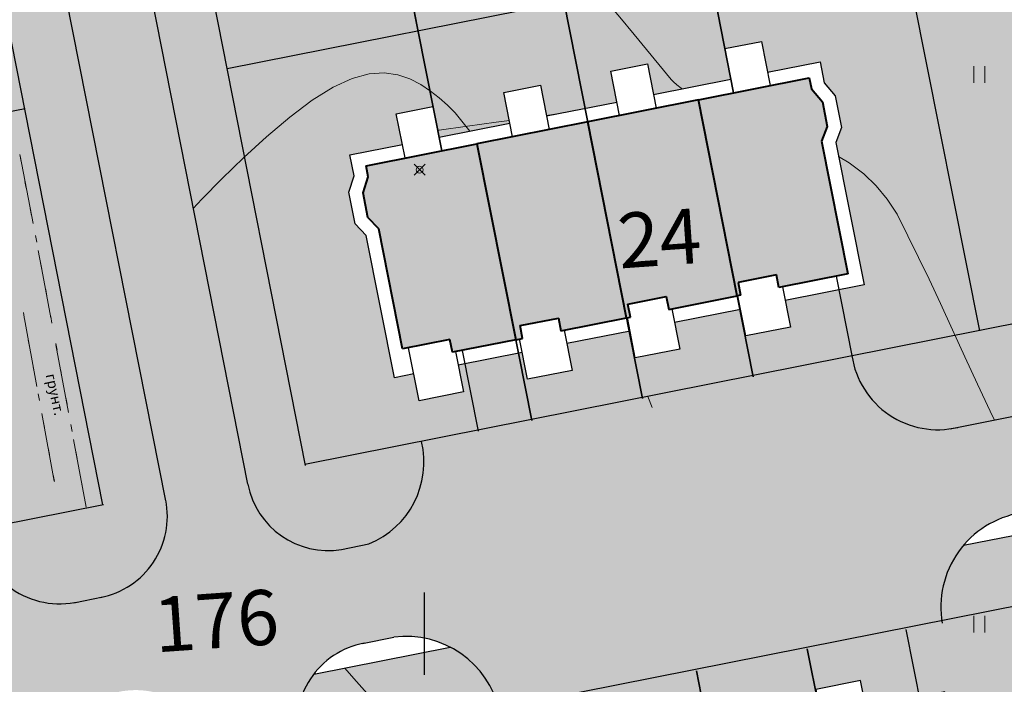
# Model space of a CAD drawing. Units: feet. Extents: x 32374 to 2070899, y 9875 to 444238.
# Drawn here: x 88721 to 88793, y 23020 to 23068 of the extents above; entities that cross this region are included whole.
import ezdxf

# ---------------------------------------------------------------- set-up
doc = ezdxf.new("R2010")
doc.units = ezdxf.units.FT
doc.header["$PDMODE"] = 3
doc.header["$PDSIZE"] = 0.4
doc.linetypes.add('CONTI', pattern=[0])
for name, color, linetype in [('Горизонтали', 18, 'Continuous'), ('ОБЩИЙ', 7, 'Continuous'), ('съемка', 7, 'Continuous')]:
    doc.layers.add(name, color=color, linetype=linetype)
for name, color, linetype, lineweight in [('дорога', 35, 'Continuous', 30), ('номер участка', 18, 'Continuous', 15), ('огражденте основ', 1, 'Continuous', 30), ('озеленение', 75, 'Continuous', 15), ('основные', 18, 'Continuous', 40), ('топография', 18, 'CONTI', 15), ('Точки', 170, 'Continuous', 25), ('тротуар', 35, 'Continuous', 30)]:
    doc.layers.add(name, color=color, linetype=linetype, lineweight=lineweight)
doc.styles.add('S1', font='italicc.shx', dxfattribs={"width": 0.8})
doc.styles.add('SIMPLEX_K', font='ARIALI.TTF')
doc.linetypes.add('LUTT008c', pattern='A,5,[130,ltypeshp.shx,S=0.45,R=0,X=0,Y=-0.45],0', length=5)

# ---------------------------------------------------------------- blocks, each defined once
blk = doc.blocks.new('A$C0A8D2189')
for p, q in [((-12.165, -11.549), (-13.907, -2.755)), ((-13.907, -2.755), (-12.165, -11.549)), ((-24.523, -4.859), (-18.79, -33.796)), ((-18.79, -33.796), (-24.523, -4.859)), ((-33.398, -15.756), (-35.14, -6.962)), ((-35.14, -6.962), (-33.398, -15.756)), ((-14.723, -12.056), (-12.165, -11.549)), ((-12.165, -11.549), (-14.723, -12.056)), ((-12.626, -22.636), (-14.723, -12.056)), ((-14.723, -12.056), (-12.626, -22.636)), ((-11.898, -26.314), (-14.723, -12.056)), ((-22.781, -13.652), (-19.956, -27.911)), ((-30.84, -15.249), (-33.398, -15.756)), ((-33.398, -15.756), (-30.84, -15.249)), ((-28.743, -25.829), (-30.84, -15.249)), ((-30.84, -15.249), (-28.743, -25.829)), ((-30.84, -15.249), (-28.015, -29.507)), ((-10.731, -32.2), (-12.626, -22.636)), ((-12.626, -22.636), (-10.731, -32.2)), ((-26.849, -35.393), (-28.743, -25.829)), ((-28.743, -25.829), (-26.849, -35.393))]:
    blk.add_line(p, q)
at = {"layer": 'ОБЩИЙ', "color": 7, "linetype": 'Continuous'}
for p, q in [((-12.165, -11.549), (-13.907, -2.755)), ((-13.907, -2.755), (-12.165, -11.549)), ((-24.523, -4.859), (-18.79, -33.796)), ((-18.79, -33.796), (-24.523, -4.859)), ((-33.398, -15.756), (-35.14, -6.962)), ((-35.14, -6.962), (-33.398, -15.756)), ((-14.723, -12.056), (-6.664, -10.459)), ((-6.664, -10.459), (-6.505, -11.26)), ((-14.723, -12.056), (-22.781, -13.652)), ((-14.723, -12.056), (-12.165, -11.549)), ((-12.165, -11.549), (-14.723, -12.056)), ((-14.723, -12.056), (-11.898, -26.314)), ((-12.626, -22.636), (-14.723, -12.056)), ((-14.723, -12.056), (-12.626, -22.636)), ((-11.898, -26.314), (-14.723, -12.056)), ((-11.898, -26.314), (-14.723, -12.056)), ((-22.781, -13.652), (-30.84, -15.249)), ((-22.781, -13.652), (-19.956, -27.911)), ((-19.956, -27.911), (-22.781, -13.652)), ((-5.351, -13.988), (-5.766, -15.069)), ((-38.898, -16.845), (-30.84, -15.249)), ((-30.84, -15.249), (-33.398, -15.756)), ((-33.398, -15.756), (-30.84, -15.249)), ((-30.84, -15.249), (-28.015, -29.507)), ((-28.743, -25.829), (-30.84, -15.249)), ((-30.84, -15.249), (-28.743, -25.829)), ((-30.84, -15.249), (-28.015, -29.507)), ((-30.84, -15.249), (-28.015, -29.507)), ((-38.74, -17.646), (-38.898, -16.845)), ((-39.121, -18.821), (-38.74, -17.646)), ((-10.731, -32.2), (-12.626, -22.636)), ((-12.626, -22.636), (-10.731, -32.2)), ((-3.854, -24.72), (-8.863, -25.713)), ((-4.704, -24.889), (-3.538, -30.773)), ((-11.836, -25.337), (-11.652, -26.265)), ((-26.849, -35.393), (-28.743, -25.829)), ((-28.743, -25.829), (-26.849, -35.393)), ((-19.853, -26.926), (-17.064, -26.373)), ((-17.064, -26.373), (-16.88, -27.301)), ((-16.88, -27.301), (-11.898, -26.314)), ((-11.652, -26.265), (-11.898, -26.314)), ((-19.669, -27.854), (-19.853, -26.926)), ((-27.698, -28.48), (-24.908, -27.927)), ((-24.908, -27.927), (-24.724, -28.855)), ((-24.724, -28.855), (-19.956, -27.911)), ((-19.956, -27.911), (-19.669, -27.854)), ((-27.514, -29.408), (-27.698, -28.48)), ((-32.798, -29.491), (-36.243, -30.173)), ((-32.614, -30.418), (-32.798, -29.491)), ((-28.015, -29.507), (-32.614, -30.418)), ((-28.015, -29.507), (-27.514, -29.408)), ((-31.918, -30.281), (-30.752, -36.165))]:
    blk.add_line(p, q, dxfattribs=at)
at = {"layer": 'основные', "color": 18}
for p, q in [((-14.723, -12.056), (-6.664, -10.459)), ((-6.664, -10.459), (-6.505, -11.26)), ((-6.505, -11.26), (-5.705, -12.2)), ((-6.505, -11.26), (-5.705, -12.2)), ((-6.505, -11.26), (-5.705, -12.2)), ((-14.723, -12.056), (-22.781, -13.652)), ((-11.898, -26.314), (-14.723, -12.056)), ((-5.705, -12.2), (-5.351, -13.988)), ((-5.705, -12.2), (-5.351, -13.988)), ((-5.705, -12.2), (-5.351, -13.988)), ((-22.781, -13.652), (-30.84, -15.249)), ((-19.956, -27.911), (-22.781, -13.652)), ((-5.351, -13.988), (-5.766, -15.069)), ((-38.898, -16.845), (-30.84, -15.249)), ((-30.84, -15.249), (-28.015, -29.507)), ((-5.766, -15.069), (-3.854, -24.72)), ((-5.766, -15.069), (-3.854, -24.72)), ((-5.766, -15.069), (-3.854, -24.72)), ((-38.74, -17.646), (-38.898, -16.845)), ((-39.121, -18.821), (-38.74, -17.646)), ((-38.767, -20.609), (-39.121, -18.821)), ((-38.767, -20.609), (-39.121, -18.821)), ((-38.767, -20.609), (-39.121, -18.821)), ((-37.971, -21.45), (-38.767, -20.609)), ((-37.971, -21.45), (-38.767, -20.609)), ((-37.971, -21.45), (-38.767, -20.609)), ((-36.243, -30.173), (-37.971, -21.45)), ((-36.243, -30.173), (-37.971, -21.45)), ((-36.243, -30.173), (-37.971, -21.45)), ((-9.047, -24.785), (-11.836, -25.337)), ((-9.047, -24.785), (-11.836, -25.337)), ((-9.047, -24.785), (-11.836, -25.337)), ((-8.863, -25.713), (-9.047, -24.785)), ((-8.863, -25.713), (-9.047, -24.785)), ((-8.863, -25.713), (-9.047, -24.785)), ((-3.854, -24.72), (-8.863, -25.713)), ((-11.836, -25.337), (-11.652, -26.265)), ((-19.853, -26.926), (-17.064, -26.373)), ((-17.064, -26.373), (-16.88, -27.301)), ((-16.88, -27.301), (-11.898, -26.314)), ((-11.652, -26.265), (-11.898, -26.314)), ((-19.669, -27.854), (-19.853, -26.926)), ((-27.698, -28.48), (-24.908, -27.927)), ((-24.908, -27.927), (-24.724, -28.855)), ((-24.724, -28.855), (-19.956, -27.911)), ((-19.956, -27.911), (-19.669, -27.854)), ((-27.514, -29.408), (-27.698, -28.48)), ((-32.798, -29.491), (-36.243, -30.173)), ((-32.614, -30.418), (-32.798, -29.491)), ((-28.015, -29.507), (-32.614, -30.418)), ((-28.015, -29.507), (-27.514, -29.408))]:
    blk.add_line(p, q, dxfattribs=at)
at = {"layer": 'съемка', "color": 7, "linetype": 'Continuous'}
for p, q in [((-12.803, -8.327), (-10.138, -7.799)), ((-10.138, -7.799), (-9.5, -11.021)), ((-12.165, -11.549), (-12.803, -8.327)), ((-9.694, -10.04), (-5.877, -9.284)), ((-5.877, -9.284), (-5.575, -10.81)), ((-21.1, -9.971), (-18.435, -9.443)), ((-20.462, -13.193), (-21.1, -9.971)), ((-18.435, -9.443), (-17.797, -12.665)), ((-22.781, -13.652), (-6.664, -10.459)), ((-12.359, -10.568), (-17.991, -11.684)), ((-6.664, -10.459), (-6.505, -11.26)), ((-28.881, -11.513), (-26.216, -10.985)), ((-26.216, -10.985), (-25.578, -14.206)), ((-5.575, -10.81), (-4.775, -11.75)), ((-28.243, -14.734), (-28.881, -11.513)), ((-4.775, -11.75), (-4.314, -14.077)), ((-36.701, -13.062), (-34.036, -12.534)), ((-34.036, -12.534), (-33.398, -15.756)), ((-25.772, -13.225), (-20.656, -12.212)), ((-36.063, -16.284), (-36.701, -13.062)), ((-38.898, -16.845), (-22.781, -13.652)), ((-33.592, -14.775), (-28.437, -13.753)), ((-19.956, -27.911), (-22.781, -13.652)), ((-22.781, -13.652), (-19.956, -27.911)), ((-5.351, -13.988), (-5.766, -15.069)), ((-4.314, -14.077), (-4.729, -15.158)), ((-40.073, -16.059), (-36.257, -15.303)), ((-4.729, -15.158), (-2.678, -25.507)), ((-39.771, -17.585), (-40.073, -16.059)), ((-38.74, -17.646), (-38.898, -16.845)), ((-40.152, -18.76), (-39.771, -17.585)), ((-39.121, -18.821), (-38.74, -17.646)), ((-39.691, -21.086), (-40.152, -18.76)), ((-38.896, -21.927), (-39.691, -21.086)), ((-36.845, -32.276), (-38.896, -21.927)), ((-3.854, -24.72), (-8.863, -25.713)), ((-11.836, -25.337), (-11.652, -26.265)), ((-8.607, -25.662), (-8.027, -28.588)), ((-2.678, -25.507), (-8.413, -26.643)), ((-17.064, -26.373), (-19.853, -26.926)), ((-16.88, -27.301), (-17.064, -26.373)), ((-11.652, -26.265), (-16.88, -27.301)), ((-11.269, -29.231), (-11.849, -26.304)), ((-19.853, -26.926), (-19.669, -27.854)), ((-24.908, -27.927), (-27.698, -28.48)), ((-24.724, -28.855), (-24.908, -27.927)), ((-19.956, -27.911), (-24.724, -28.855)), ((-19.669, -27.854), (-19.956, -27.911)), ((-19.316, -30.825), (-19.896, -27.899)), ((-16.654, -27.256), (-16.074, -30.183)), ((-16.459, -28.237), (-11.655, -27.285)), ((-27.698, -28.48), (-27.514, -29.408)), ((-8.027, -28.588), (-11.269, -29.231)), ((-24.498, -28.81), (-23.918, -31.737)), ((-19.701, -28.88), (-24.304, -29.791)), ((-32.798, -29.491), (-36.243, -30.173)), ((-32.614, -30.418), (-32.798, -29.491)), ((-27.514, -29.408), (-32.614, -30.418)), ((-27.16, -32.379), (-27.74, -29.453)), ((-35.05, -33.942), (-35.814, -30.088)), ((-32.388, -30.374), (-31.808, -33.3)), ((-27.546, -30.434), (-32.194, -31.355)), ((-16.074, -30.183), (-19.316, -30.825)), ((-35.435, -31.997), (-36.845, -32.276)), ((-23.918, -31.737), (-27.16, -32.379)), ((-31.808, -33.3), (-35.05, -33.942))]:
    blk.add_line(p, q, dxfattribs=at)
at = {"layer": 'топография'}
for points in [[(-33.692, -14.269), (-33.574, -14.252), (-31.52, -13.967), (-29.431, -13.678), (-28.478, -13.549)], [(-25.78, -13.187), (-25.159, -13.104)]]:
    blk.add_lwpolyline(points, dxfattribs=at)
blk = doc.blocks.new('BL_2011')
at = {"color": 0}
for p, q in [((0, 0), (0, 1.2)), ((0.8, 0), (0.8, 1.2))]:
    blk.add_line(p, q, dxfattribs=at)
blk = doc.blocks.new('A$C3D6C2CD6')
at = {"layer": 'топография'}
for p, q in [((-1337.617, -465.143), (-1337.527, -465.633)), ((-1337.587, -465.243), (-1336.647, -470.153)), ((-1337.237, -467.103), (-1337.147, -467.593)), ((-1336.857, -469.073), (-1336.767, -469.563)), ((-1336.477, -471.033), (-1336.387, -471.523)), ((-1336.267, -472.113), (-1335.927, -473.883)), ((-1336.107, -472.993), (-1336.017, -473.483)), ((-1335.927, -473.883), (-1335.347, -477.023)), ((-1335.727, -474.953), (-1335.637, -475.443)), ((-1337.267, -477.133), (-1337.357, -476.643)), ((-1335.367, -476.923), (-1335.277, -477.413)), ((-1336.367, -482.023), (-1337.267, -477.103)), ((-1336.907, -479.103), (-1336.997, -478.613)), ((-1334.997, -478.893), (-1334.907, -479.383)), ((-1334.987, -478.993), (-1334.077, -483.913)), ((-1336.547, -481.063), (-1336.637, -480.573)), ((-1334.637, -480.853), (-1334.547, -481.343)), ((-1336.187, -483.033), (-1336.277, -482.543)), ((-1334.267, -482.823), (-1334.177, -483.313)), ((-1335.107, -488.903), (-1336.007, -483.983)), ((-1335.817, -485.003), (-1335.907, -484.513)), ((-1333.907, -484.793), (-1333.817, -485.283)), ((-1333.707, -485.873), (-1332.797, -490.793)), ((-1335.457, -486.963), (-1335.547, -486.473)), ((-1333.537, -486.753), (-1333.447, -487.243)), ((-1335.097, -488.933), (-1335.187, -488.443)), ((-1333.177, -488.723), (-1333.087, -489.213))]:
    blk.add_line(p, q, dxfattribs=at)
for points in [[(-1289.406, -460.371), (-1289.497, -460.313), (-1289.817, -460.063), (-1290.057, -459.853), (-1290.227, -459.673), (-1292.917, -456.413), (-1293.967, -455.133), (-1295.217, -453.633), (-1296.637, -451.973), (-1298.187, -450.233), (-1299.807, -448.483), (-1301.467, -446.793), (-1301.698, -446.575)], [(-1304.888, -463.438), (-1305.937, -462.113), (-1306.507, -461.543), (-1307.107, -461.023), (-1307.737, -460.523), (-1308.447, -460.043), (-1309.237, -459.633), (-1310.117, -459.333), (-1311.107, -459.193), (-1312.207, -459.263), (-1313.437, -459.593), (-1314.827, -460.233), (-1316.347, -461.193), (-1317.977, -462.423), (-1319.657, -463.843), (-1321.317, -465.363), (-1322.907, -466.903), (-1324.367, -468.383), (-1325.008, -469.054)], [(-1307.216, -463.374), (-1307.098, -463.357), (-1305.044, -463.072), (-1302.954, -462.783), (-1302.001, -462.654)], [(-1299.304, -462.292), (-1298.683, -462.209)], [(-1271.457, -474.213), (-1273.797, -469.483), (-1274.517, -468.393), (-1275.307, -467.423), (-1276.217, -466.553), (-1277.277, -465.753), (-1278.049, -465.29)], [(-1266.716, -484.456), (-1267.027, -483.813), (-1267.947, -481.853), (-1268.867, -479.863), (-1269.777, -477.883), (-1270.637, -475.983), (-1271.457, -474.213)], [(-1291.607, -483.553), (-1291.927, -482.739)], [(-1313.969, -502.5), (-1313.317, -503.263)], [(-1313.317, -503.263), (-1312.347, -504.363), (-1311.657, -505.123), (-1310.917, -505.883), (-1310.247, -506.533), (-1309.617, -507.073), (-1309.027, -507.513), (-1308.447, -507.863), (-1307.867, -508.143), (-1307.277, -508.353)]]:
    blk.add_lwpolyline(points, dxfattribs=at)
blk.add_circle((-1308.527, -466.243), 0.25, dxfattribs=at)
blk.add_point((-1308.527, -466.243), dxfattribs=at)
for p in [(-1268.217, -459.913), (-1268.217, -499.913)]:
    blk.add_blockref('BL_2011', p, dxfattribs=at)
at = {"layer": 'топография', "lineweight": 13, "style": 'S1'}
blk.add_text('грунт.', height=0.75, rotation=282.17515, dxfattribs=at).set_placement((-1335.735, -481.164))

msp = doc.modelspace()

# ---------------------------------------------------------------- hatches: boundary and pattern name
at = {"layer": 'озеленение'}
h = msp.add_hatch(color=256, dxfattribs=at)
h.paths.add_polyline_path([(88737.223, 23099.999), (88727.09, 23097.991, 0.222141), (88726.005, 23093.028), (88737.57, 23034.372, 0.403036), (88744.396, 23029.613), (88746.39, 23030.024, 0.370368), (88750.212, 23037.48), (88741.763, 23035.8), (88730.383, 23093.546), (88740.497, 23095.55, 0.223028)])
h.paths.add_polyline_path([(88789.544, 23105.267, 0.223068), (88786.268, 23109.717), (88774.033, 23107.293, 0.223058), (88772.702, 23101.931)])
h.paths.add_polyline_path([(88799.212, 23047.227), (88781.527, 23043.709, 0.415215), (88788.713, 23038.408), (88795.097, 23039.675, 0.383189)])
h.paths.add_polyline_path([(88848.277, 23056.986), (88830.566, 23053.463, 0.43764), (88838.231, 23048.235), (88844.889, 23049.556, 0.358879)])
h.paths.add_polyline_path([(88835.314, 23119.435), (88823.081, 23117.011, 0.223097), (88821.749, 23111.648), (88838.59, 23114.985, 0.223107)])
h = msp.add_hatch(color=256, dxfattribs=at)
h.paths.add_polyline_path([(88748.841, 23072.993), (88746.176, 23072.465), (88745.732, 23074.705), (88741.915, 23073.949), (88741.613, 23075.475), (88740.813, 23076.416), (88740.352, 23078.742), (88740.767, 23079.823), (88738.716, 23090.172), (88740.126, 23090.452), (88739.741, 23092.397), (88742.983, 23093.039), (88743.368, 23091.094), (88743.838, 23091.187), (88742.88, 23096.022), (88730.383, 23093.546), (88736.087, 23064.603), (88749.959, 23067.351), (88749.943, 23067.428), (88749.943, 23067.428)])
h.paths.add_polyline_path([(88746.783, 23096.795), (88742.88, 23096.022), (88743.838, 23091.187), (88747.741, 23091.96)])
h.paths.add_polyline_path([(88754.842, 23098.392), (88746.783, 23096.795), (88747.741, 23091.96), (88748.016, 23092.015), (88747.631, 23093.96), (88750.873, 23094.603), (88751.258, 23092.657), (88755.8, 23093.557)])
h.paths.add_polyline_path([(88762.9, 23099.989), (88754.842, 23098.392), (88755.414, 23095.502), (88758.717, 23096.157), (88759.102, 23094.211), (88763.858, 23095.154)])
h.paths.add_polyline_path([(88770.094, 23101.414), (88762.9, 23099.989), (88763.473, 23097.099), (88766.763, 23097.751), (88767.149, 23095.806), (88771.052, 23096.579)])
h.paths.add_polyline_path([(88779.33, 23103.244), (88770.094, 23101.414), (88771.052, 23096.579), (88772.883, 23096.942), (88774.934, 23086.593), (88775.729, 23085.752), (88776.19, 23083.425), (88775.809, 23082.251), (88776.111, 23080.724), (88772.295, 23079.968), (88772.739, 23077.728), (88770.074, 23077.2), (88771.192, 23071.558), (88785.098, 23074.313)])
h.paths.add_polyline_path([(88769.63, 23079.44), (88763.997, 23078.324), (88764.441, 23076.084), (88761.776, 23075.556), (88761.333, 23077.796), (88759.013, 23077.337), (88760.575, 23069.455), (88771.192, 23071.558), (88771.176, 23071.635), (88771.176, 23071.635)])
h.paths.add_polyline_path([(88759.013, 23077.337), (88756.822, 23076.903), (88756.224, 23076.744), (88756.661, 23074.542), (88753.996, 23074.014), (88753.592, 23076.05), (88752.662, 23075.807), (88750.62, 23075.277), (88750.435, 23075.229), (88750.435, 23073.495), (88748.741, 23073.495), (88748.841, 23072.993), (88749.959, 23067.351), (88760.575, 23069.455), (88760.56, 23069.531), (88760.56, 23069.531)])
for points in [[(88719.834, 23092.716, 0.183238), (88717.157, 23096.023), (88707.527, 23094.115, 0.230042), (88706.374, 23088.789), (88715.64, 23090.625), (88727.022, 23032.867), (88717.811, 23031.035, 0.425634), (88724.928, 23025.749), (88726.917, 23026.144, 0.411906), (88731.617, 23033.168)], [(88754.106, 23012.499), (88755.515, 23012.778), (88755.13, 23014.723), (88758.372, 23015.366), (88758.757, 23013.42), (88763.405, 23014.341), (88763.02, 23016.287), (88766.262, 23016.929), (88766.647, 23014.983), (88771.189, 23015.883), (88770.804, 23017.829), (88774.106, 23018.483), (88774.491, 23016.538), (88779.248, 23017.48), (88778.862, 23019.425), (88782.153, 23020.077), (88782.538, 23018.132), (88788.273, 23019.268), (88790.323, 23008.919), (88791.119, 23008.078), (88791.58, 23005.751), (88791.198, 23004.577), (88791.501, 23003.051), (88787.684, 23002.294), (88788.128, 23000.054), (88785.463, 22999.526), (88786.533, 22994.124), (88800.441, 22996.876), (88794.679, 23025.772), (88755.836, 23018.085, -0.00774), (88755.886, 23017.876, 0.00774), (88755.836, 23018.085), (88745.701, 23016.08), (88751.427, 22987.177), (88765.299, 22989.922), (88764.23, 22995.319), (88761.565, 22994.791), (88761.121, 22997.032), (88757.305, 22996.275), (88757.002, 22997.802), (88756.202, 22998.742), (88755.741, 23001.069), (88756.156, 23002.15)]]:
    msp.add_hatch(color=256, dxfattribs=at).paths.add_polyline_path(points)
h = msp.add_hatch(color=256, dxfattribs=at)
h.paths.add_polyline_path([(88676.64, 23066.047), (88677.055, 23067.128), (88675.004, 23077.477), (88676.414, 23077.756), (88676.029, 23079.702), (88679.271, 23080.344), (88679.656, 23078.399), (88680.126, 23078.492), (88679.154, 23083.396), (88676.786, 23082.927, -0.000002), (88676.786, 23082.927, 0.000002), (88676.786, 23082.927), (88666.593, 23080.908), (88672.326, 23051.97), (88686.233, 23054.725), (88685.129, 23060.297), (88682.464, 23059.769), (88682.02, 23062.01), (88678.203, 23061.254), (88677.901, 23062.78), (88677.101, 23063.721)])
h.paths.add_polyline_path([(88683.058, 23084.17), (88679.154, 23083.396), (88680.126, 23078.492), (88684.029, 23079.265)])
h.paths.add_polyline_path([(88691.116, 23085.766), (88683.058, 23084.17), (88684.029, 23079.265), (88684.304, 23079.32), (88683.919, 23081.265), (88687.161, 23081.907), (88687.546, 23079.962), (88692.088, 23080.862)])
h.paths.add_polyline_path([(88699.175, 23087.363), (88691.116, 23085.766), (88691.702, 23082.807), (88695.005, 23083.461), (88695.39, 23081.516), (88700.146, 23082.458)])
h.paths.add_polyline_path([(88706.368, 23088.788), (88699.175, 23087.363), (88699.761, 23084.404), (88703.052, 23085.056), (88703.437, 23083.11), (88707.34, 23083.884)])
h.paths.add_polyline_path([(88715.64, 23090.625), (88706.368, 23088.788), (88707.34, 23083.884), (88709.171, 23084.246), (88711.222, 23073.897), (88712.018, 23073.056), (88712.479, 23070.73), (88712.097, 23069.555), (88712.4, 23068.029), (88708.583, 23067.273), (88709.027, 23065.032), (88706.362, 23064.504), (88707.466, 23058.932), (88721.343, 23061.682)])
h.paths.add_polyline_path([(88705.918, 23066.745), (88700.286, 23065.629), (88700.729, 23063.388), (88698.065, 23062.86), (88697.621, 23065.101), (88695.302, 23064.641), (88696.849, 23056.829), (88707.466, 23058.932)])
h.paths.add_polyline_path([(88695.302, 23064.641), (88693.11, 23064.207), (88692.512, 23064.049), (88692.949, 23061.847), (88690.284, 23061.319), (88689.88, 23063.355), (88688.95, 23063.111), (88686.909, 23062.581), (88684.901, 23062.062), (88684.785, 23062.032), (88685.129, 23060.297), (88686.233, 23054.725), (88696.849, 23056.829)])
h = msp.add_hatch(color=256, dxfattribs=at)
h.paths.add_polyline_path([(88797.417, 23071.104), (88800.082, 23071.632), (88799.005, 23077.069), (88785.098, 23074.313), (88790.831, 23045.56), (88803.356, 23048.051), (88802.394, 23052.905), (88801.925, 23052.812), (88802.31, 23050.866), (88799.068, 23050.224), (88798.683, 23052.17), (88797.273, 23051.89), (88795.222, 23062.239), (88794.427, 23063.08), (88793.966, 23065.407), (88794.347, 23066.581), (88794.045, 23068.108), (88797.861, 23068.864)])
h.paths.add_polyline_path([(88809.622, 23079.172), (88799.005, 23077.069), (88800.526, 23069.392), (88805.681, 23070.413), (88805.237, 23072.654), (88807.902, 23073.182), (88808.346, 23070.941), (88811.143, 23071.495)])
h.paths.add_polyline_path([(88820.238, 23081.275), (88809.622, 23079.172), (88811.143, 23071.495), (88813.462, 23071.955), (88813.018, 23074.195), (88815.683, 23074.723), (88816.127, 23072.483), (88821.759, 23073.599)])
h.paths.add_polyline_path([(88834.145, 23084.031), (88820.238, 23081.275), (88821.315, 23075.839), (88823.98, 23076.367), (88824.424, 23074.127), (88828.241, 23074.883), (88828.543, 23073.356), (88829.343, 23072.416), (88829.804, 23070.089), (88829.389, 23069.009), (88831.44, 23058.66), (88829.609, 23058.297), (88830.566, 23053.463), (88839.871, 23055.314)])
h.paths.add_polyline_path([(88829.609, 23058.297), (88825.705, 23057.523), (88826.091, 23055.578), (88822.8, 23054.926), (88823.374, 23052.033), (88830.566, 23053.463)])
h.paths.add_polyline_path([(88822.415, 23056.872), (88817.659, 23055.929), (88818.044, 23053.984), (88814.742, 23053.33), (88815.316, 23050.43), (88823.374, 23052.033)])
h.paths.add_polyline_path([(88814.356, 23055.275), (88809.814, 23054.375), (88810.2, 23052.43), (88806.958, 23051.787), (88806.573, 23053.733), (88806.298, 23053.678), (88807.259, 23048.827), (88815.316, 23050.43)])
h.paths.add_polyline_path([(88806.298, 23053.678), (88802.394, 23052.905), (88803.356, 23048.051), (88807.259, 23048.827)])
h = msp.add_hatch(color=256, dxfattribs=at)
h.paths.add_polyline_path([(88748.382, 23061.328), (88751.047, 23061.856), (88749.959, 23067.351), (88736.087, 23064.603), (88741.763, 23035.8), (88754.317, 23038.297), (88753.36, 23043.129), (88752.89, 23043.035), (88753.275, 23041.09), (88750.033, 23040.448), (88749.648, 23042.393), (88748.238, 23042.114), (88746.188, 23052.463), (88745.392, 23053.304), (88744.931, 23055.63), (88745.312, 23056.805), (88745.01, 23058.331), (88748.826, 23059.087)])
h.paths.add_polyline_path([(88760.575, 23069.455), (88749.959, 23067.351), (88751.491, 23059.615), (88756.646, 23060.637), (88756.202, 23062.877), (88758.867, 23063.405), (88759.311, 23061.165), (88762.108, 23061.719)])
h.paths.add_polyline_path([(88771.192, 23071.558), (88760.575, 23069.455), (88762.108, 23061.719), (88764.427, 23062.178), (88763.983, 23064.419), (88766.648, 23064.947), (88767.092, 23062.706), (88772.724, 23063.822)])
h.paths.add_polyline_path([(88785.098, 23074.313), (88771.192, 23071.558), (88772.28, 23066.063), (88774.945, 23066.591), (88775.389, 23064.35), (88779.206, 23065.106), (88779.508, 23063.58), (88780.309, 23062.64), (88780.77, 23060.313), (88780.355, 23059.232), (88782.405, 23048.883), (88780.574, 23048.52), (88781.527, 23043.709), (88790.831, 23045.56)])
h.paths.add_polyline_path([(88780.574, 23048.52), (88776.671, 23047.747), (88777.056, 23045.802), (88773.765, 23045.15), (88774.334, 23042.278), (88781.527, 23043.709)])
h.paths.add_polyline_path([(88773.38, 23047.095), (88768.624, 23046.153), (88769.009, 23044.207), (88765.707, 23043.553), (88766.277, 23040.676), (88774.334, 23042.278)])
h.paths.add_polyline_path([(88765.321, 23045.498), (88760.78, 23044.599), (88761.165, 23042.653), (88757.923, 23042.011), (88757.538, 23043.956), (88757.263, 23043.902), (88758.22, 23039.073), (88766.277, 23040.676)])
h.paths.add_polyline_path([(88757.263, 23043.902), (88753.36, 23043.129), (88754.317, 23038.297), (88758.22, 23039.073)])
h = msp.add_hatch(color=256, dxfattribs=at)
h.paths.add_polyline_path([(88681.299, 23045.629), (88685.116, 23046.385), (88684.672, 23048.625), (88687.337, 23049.153), (88686.233, 23054.725), (88672.326, 23051.97), (88678.041, 23023.125), (88690.601, 23025.623), (88689.649, 23030.426), (88689.179, 23030.333), (88689.565, 23028.388), (88686.323, 23027.745), (88685.937, 23029.691), (88684.527, 23029.411), (88682.477, 23039.76), (88681.681, 23040.601), (88681.22, 23042.928), (88681.602, 23044.102)])
h.paths.add_polyline_path([(88696.849, 23056.829), (88686.233, 23054.725), (88687.781, 23046.913), (88692.936, 23047.934), (88692.492, 23050.175), (88695.157, 23050.703), (88695.601, 23048.462), (88698.397, 23049.016)])
h.paths.add_polyline_path([(88707.466, 23058.932), (88696.849, 23056.829), (88698.397, 23049.016), (88700.716, 23049.476), (88700.272, 23051.716), (88702.937, 23052.244), (88703.381, 23050.004), (88709.014, 23051.12)])
h.paths.add_polyline_path([(88721.343, 23061.682), (88707.466, 23058.932), (88708.57, 23053.36), (88711.235, 23053.888), (88711.679, 23051.648), (88715.495, 23052.404), (88715.798, 23050.878), (88716.598, 23049.937), (88717.059, 23047.611), (88716.644, 23046.53), (88718.694, 23036.181), (88716.863, 23035.818), (88717.811, 23031.035), (88727.022, 23032.867)])
h.paths.add_polyline_path([(88716.863, 23035.818), (88712.96, 23035.045), (88713.345, 23033.099), (88710.055, 23032.447), (88710.618, 23029.605), (88717.811, 23031.035)])
h.paths.add_polyline_path([(88709.669, 23034.393), (88704.913, 23033.45), (88705.299, 23031.505), (88701.996, 23030.851), (88702.561, 23028.002), (88710.618, 23029.605)])
h.paths.add_polyline_path([(88701.611, 23032.796), (88697.069, 23031.896), (88697.455, 23029.951), (88694.213, 23029.308), (88693.827, 23031.254), (88693.552, 23031.199), (88694.503, 23026.399), (88702.561, 23028.002)])
h.paths.add_polyline_path([(88693.552, 23031.199), (88689.649, 23030.426), (88690.601, 23025.623), (88694.503, 23026.399)])
h = msp.add_hatch(color=256, dxfattribs=at)
h.paths.add_polyline_path([(88745.701, 23016.08), (88755.836, 23018.085, 0.213356), (88752.302, 23022.516), (88742.372, 23020.545, 0.208141), (88741.226, 23015.896), (88753.174, 22955.516, 0.176753), (88755.832, 22952.377), (88764.634, 22954.324, 0.228931), (88765.584, 22959.839), (88757.173, 22958.173)])
h.paths.add_polyline_path([(88801.452, 23032.27), (88789.648, 23029.928, 0.214144), (88788.059, 23024.462), (88804.891, 23027.793, 0.218954)])
h.paths.add_polyline_path([(88850.425, 23041.989), (88838.583, 23039.639, 0.218991), (88837.101, 23034.167), (88853.935, 23037.498, 0.217772)])
at = {"layer": 'Точки'}
h = msp.add_hatch(color=253, dxfattribs=at)
h.paths.add_polyline_path([(88726.071, 23092.692), (88720.074, 23091.504), (88731.5, 23033.758), (88737.458, 23034.943)])
h.paths.add_polyline_path([(88893.324, 23065.946), (88899.209, 23067.117), (88887.851, 23124.745), (88881.908, 23123.567)])
msp.add_hatch(color=253, dxfattribs=at).paths.add_polyline_path([(88675.251, 23002.087, -0.393076), (88680.355, 23009.767), (88684.437, 23010.577, -0.392862), (88692.082, 23005.422), (88721.725, 23011.295, -0.416598), (88726.832, 23018.99), (88728.153, 23019.253, -0.421303), (88735.309, 23014.507), (88735.408, 23014.006), (88741.366, 23015.187), (88741.288, 23015.584, -0.42491), (88746.034, 23022.801), (88748.199, 23023.231, -0.379281), (88755.836, 23018.085), (88788.059, 23024.462, -0.405994), (88793.785, 23032.278), (88797.242, 23032.964, -0.395001), (88804.891, 23027.793), (88837.101, 23034.167, -0.393874), (88842.199, 23041.886), (88845.864, 23042.613, -0.405988), (88853.935, 23037.498), (88883.572, 23043.363, -0.427591), (88889.071, 23051.188), (88890.043, 23051.381, -0.421707), (88897.163, 23046.57), (88897.261, 23046.073), (88903.147, 23047.239), (88903.033, 23047.812, -0.400536), (88907.432, 23054.832), (88910.013, 23055.344, -0.404071), (88917.671, 23050.138), (88947.303, 23056.002, -0.447602), (88952.305, 23063.5), (88959.102, 23064.849, -0.429947), (88966.72, 23059.844), (88996.353, 23065.708, -0.441258), (89001.203, 23073.204), (89008.146, 23074.582, -0.428578), (89015.768, 23069.553), (89036.497, 23073.66), (89035.981, 23076.265, -0.413213), (89038.838, 23080.673, -0.217982), (89045.095, 23078.394), (89032.406, 23093.611), (89030.761, 23093.284, -0.381319), (89024.237, 23085.149), (89015.801, 23083.475, -0.393695), (89008.121, 23088.78), (88992.875, 23085.748, -0.399754), (88988.68, 23078.093), (88982.769, 23076.92, -0.457245), (88974.94, 23082.18), (88959.678, 23079.144, -0.375689), (88955.887, 23071.586), (88951.021, 23070.619, -0.447068), (88943.375, 23075.902), (88912.002, 23069.661, -0.374063), (88908.202, 23062.139), (88905.91, 23061.684, -0.397998), (88899.307, 23066.622), (88899.209, 23067.117), (88893.324, 23065.946), (88893.435, 23065.384, -0.431037), (88888.476, 23058.207), (88885.866, 23057.689, -0.382251), (88879.661, 23063.229), (88848.277, 23056.986, -0.358879), (88844.889, 23049.556), (88838.231, 23048.235, -0.43764), (88830.566, 23053.463), (88799.212, 23047.227, -0.383189), (88795.097, 23039.675), (88789.262, 23038.517, -0.441466), (88781.527, 23043.709), (88750.212, 23037.48, -0.370368), (88746.39, 23030.024), (88744.396, 23029.613, -0.403657), (88737.568, 23034.384), (88737.458, 23034.943), (88731.5, 23033.758), (88731.608, 23033.21, -0.416196), (88726.873, 23026.135), (88725.289, 23025.821, -0.443422), (88717.811, 23031.035), (88686.454, 23024.798, -0.372299), (88682.644, 23017.314), (88676.688, 23016.132, -0.437207), (88668.774, 23021.281), (88637.42, 23015.045, -0.39191), (88633.019, 23007.509), (88626.06, 23006.128, -0.391635), (88618.958, 23011.373), (88571.493, 23001.932, -0.400143), (88566.693, 22994.346), (88562.628, 22993.539, -0.360737), (88553.633, 22998.379), (88553.556, 22998.364), (88557.879, 22978.833), (88557.986, 22978.854, -0.352514), (88564.222, 22986.715), (88567.739, 22987.413, -0.414401), (88575.383, 22982.301), (88622.855, 22991.706, -0.400694), (88627.723, 22999.315), (88635.399, 23000.845, -0.394513), (88643.041, 22995.706)])
h = msp.add_hatch(color=25, dxfattribs=at)
h.paths.add_polyline_path([(88748.841, 23044.217), (88752.285, 23044.899), (88752.469, 23043.972), (88757.068, 23044.883), (88754.244, 23059.141), (88746.185, 23057.545), (88746.344, 23056.744), (88745.962, 23055.569), (88746.317, 23053.781), (88747.112, 23052.94)])
h.paths.add_polyline_path([(88754.244, 23059.141), (88757.068, 23044.883), (88757.57, 23044.982), (88757.386, 23045.91), (88760.175, 23046.463), (88760.359, 23045.535), (88765.127, 23046.479), (88762.302, 23060.738)])
h.paths.add_polyline_path([(88762.302, 23060.738), (88765.127, 23046.479), (88765.414, 23046.536), (88765.23, 23047.464), (88768.019, 23048.017), (88768.203, 23047.089), (88773.186, 23048.076), (88770.361, 23062.334)])
h.paths.add_polyline_path([(88770.361, 23062.334), (88773.186, 23048.076), (88773.431, 23048.125), (88773.247, 23049.053), (88776.037, 23049.605), (88776.22, 23048.677), (88781.23, 23049.67), (88779.317, 23059.321), (88779.732, 23060.402), (88779.378, 23062.19), (88778.578, 23063.13), (88778.419, 23063.931)])
h.paths.add_polyline_path([(88796.147, 23062.717), (88797.875, 23053.993), (88801.32, 23054.676), (88801.504, 23053.748), (88806.103, 23054.659), (88803.278, 23068.918), (88795.22, 23067.321), (88795.379, 23066.52), (88794.997, 23065.346), (88795.351, 23063.558)])
h.paths.add_polyline_path([(88803.278, 23068.918), (88806.103, 23054.659), (88806.604, 23054.759), (88806.421, 23055.686), (88809.21, 23056.239), (88809.394, 23055.311), (88814.162, 23056.256), (88811.337, 23070.514)])
h.paths.add_polyline_path([(88811.337, 23070.514), (88814.162, 23056.256), (88814.449, 23056.313), (88814.265, 23057.241), (88817.054, 23057.793), (88817.238, 23056.865), (88822.22, 23057.852), (88819.396, 23072.111)])
h.paths.add_polyline_path([(88819.396, 23072.111), (88822.22, 23057.852), (88822.466, 23057.901), (88822.282, 23058.829), (88825.071, 23059.382), (88825.255, 23058.454), (88830.264, 23059.446), (88828.352, 23069.097), (88828.767, 23070.178), (88828.413, 23071.966), (88827.613, 23072.907), (88827.454, 23073.708)])
h.paths.add_polyline_path([(88844.46, 23073.146), (88845.256, 23072.305), (88846.984, 23063.582), (88850.429, 23064.264), (88850.612, 23063.336), (88855.212, 23064.248), (88852.387, 23078.506), (88844.328, 23076.91), (88844.487, 23076.109), (88844.106, 23074.934)])
h.paths.add_polyline_path([(88852.387, 23078.506), (88855.212, 23064.248), (88855.713, 23064.347), (88855.529, 23065.275), (88858.318, 23065.828), (88858.502, 23064.9), (88863.27, 23065.844), (88860.445, 23080.103)])
h.paths.add_polyline_path([(88860.445, 23080.103), (88863.27, 23065.844), (88863.557, 23065.901), (88863.373, 23066.829), (88866.163, 23067.382), (88866.347, 23066.454), (88871.329, 23067.441), (88868.504, 23081.699)])
h.paths.add_polyline_path([(88868.504, 23081.699), (88871.329, 23067.441), (88871.574, 23067.49), (88871.39, 23068.417), (88874.18, 23068.97), (88874.364, 23068.042), (88879.373, 23069.035), (88877.461, 23078.686), (88877.876, 23079.767), (88877.521, 23081.555), (88876.721, 23082.495), (88876.562, 23083.296)])

# ---------------------------------------------------------------- linework, layer by layer
for p, q in [((88772.919, 23062.841), (88771.176, 23071.635)), ((88771.176, 23071.635), (88772.919, 23062.841)), ((88760.56, 23069.531), (88766.293, 23040.594)), ((88766.293, 23040.594), (88760.56, 23069.531)), ((88751.686, 23058.634), (88749.943, 23067.428)), ((88749.943, 23067.428), (88751.686, 23058.634)), ((88770.361, 23062.334), (88772.919, 23062.841)), ((88772.919, 23062.841), (88770.361, 23062.334)), ((88772.457, 23051.755), (88770.361, 23062.334)), ((88770.361, 23062.334), (88772.457, 23051.755)), ((88773.186, 23048.076), (88770.361, 23062.334)), ((88762.302, 23060.738), (88765.127, 23046.479)), ((88754.244, 23059.141), (88751.686, 23058.634)), ((88751.686, 23058.634), (88754.244, 23059.141)), ((88756.34, 23048.561), (88754.244, 23059.141)), ((88754.244, 23059.141), (88756.34, 23048.561)), ((88754.244, 23059.141), (88757.068, 23044.883)), ((88774.352, 23042.19), (88772.457, 23051.755)), ((88772.457, 23051.755), (88774.352, 23042.19)), ((88758.235, 23038.997), (88756.34, 23048.561)), ((88756.34, 23048.561), (88758.235, 23038.997))]:
    msp.add_line(p, q)
at = {"layer": 'Горизонтали', "color": 7, "linetype": 'Continuous'}
msp.add_line((88750.435, 23020.495), (88750.435, 23026.495), dxfattribs=at)
at = {"layer": 'дорога'}
for p, q in [((88737.57, 23034.372), (88726.005, 23093.028)), ((88731.617, 23033.168), (88719.843, 23092.67)), ((88788.665, 23038.398), (88795.097, 23039.675)), ((88744.396, 23029.613), (88746.39, 23030.024)), ((88724.912, 23025.746), (88727.026, 23026.165)), ((88745.912, 23022.777), (88748.199, 23023.231))]:
    msp.add_line(p, q, dxfattribs=at)
for centre, radius, start, end in [((88787.762, 23044.639), 6.304, 188.48739, 283.39866), ((88743.958, 23035.978), 6.432, 292.21674, 13.50884), ((88743.456, 23035.539), 6, 191.17018, 279.02045), ((88725.727, 23032.025), 6, 281.00961, 11.39718), ((88794.942, 23025.425), 6.949, 99.58145, 189.68045), ((88723.912, 23031.815), 6.151, 187.28542, 282.93961), ((88747.141, 23016.904), 6, 100.63111, 192.71562), ((88749.113, 23016.348), 6.943, 12.71261, 97.56955)]:
    msp.add_arc(centre, radius, start, end, dxfattribs=at)
at = {"layer": 'ОБЩИЙ', "color": 7, "linetype": 'Continuous'}
for p, q in [((88772.919, 23062.841), (88771.176, 23071.635)), ((88771.176, 23071.635), (88772.919, 23062.841)), ((88760.56, 23069.531), (88766.293, 23040.594)), ((88766.293, 23040.594), (88760.56, 23069.531)), ((88751.686, 23058.634), (88749.943, 23067.428)), ((88749.943, 23067.428), (88751.686, 23058.634)), ((88770.361, 23062.334), (88778.419, 23063.931)), ((88778.419, 23063.931), (88778.578, 23063.13)), ((88770.361, 23062.334), (88772.919, 23062.841)), ((88772.919, 23062.841), (88770.361, 23062.334)), ((88770.361, 23062.334), (88762.302, 23060.738)), ((88770.361, 23062.334), (88773.186, 23048.076)), ((88772.457, 23051.755), (88770.361, 23062.334)), ((88770.361, 23062.334), (88772.457, 23051.755)), ((88773.186, 23048.076), (88770.361, 23062.334)), ((88773.186, 23048.076), (88770.361, 23062.334)), ((88762.302, 23060.738), (88754.244, 23059.141)), ((88762.302, 23060.738), (88765.127, 23046.479)), ((88765.127, 23046.479), (88762.302, 23060.738)), ((88779.732, 23060.402), (88779.317, 23059.321)), ((88746.185, 23057.545), (88754.244, 23059.141)), ((88754.244, 23059.141), (88751.686, 23058.634)), ((88751.686, 23058.634), (88754.244, 23059.141)), ((88754.244, 23059.141), (88757.068, 23044.883)), ((88756.34, 23048.561), (88754.244, 23059.141)), ((88754.244, 23059.141), (88756.34, 23048.561)), ((88754.244, 23059.141), (88757.068, 23044.883)), ((88754.244, 23059.141), (88757.068, 23044.883)), ((88746.344, 23056.744), (88746.185, 23057.545)), ((88745.962, 23055.569), (88746.344, 23056.744)), ((88774.352, 23042.19), (88772.457, 23051.755)), ((88772.457, 23051.755), (88774.352, 23042.19)), ((88781.23, 23049.67), (88776.22, 23048.677)), ((88780.379, 23049.501), (88781.545, 23043.617)), ((88758.235, 23038.997), (88756.34, 23048.561)), ((88756.34, 23048.561), (88758.235, 23038.997)), ((88773.247, 23049.053), (88773.431, 23048.125)), ((88765.23, 23047.464), (88768.019, 23048.017)), ((88768.019, 23048.017), (88768.203, 23047.089)), ((88768.203, 23047.089), (88773.186, 23048.076)), ((88773.431, 23048.125), (88773.186, 23048.076)), ((88765.414, 23046.536), (88765.23, 23047.464)), ((88757.386, 23045.91), (88760.175, 23046.463)), ((88760.175, 23046.463), (88760.359, 23045.535)), ((88760.359, 23045.535), (88765.127, 23046.479)), ((88765.127, 23046.479), (88765.414, 23046.536)), ((88757.57, 23044.982), (88757.386, 23045.91)), ((88752.285, 23044.899), (88748.841, 23044.217)), ((88752.469, 23043.972), (88752.285, 23044.899)), ((88757.068, 23044.883), (88752.469, 23043.972)), ((88757.068, 23044.883), (88757.57, 23044.982)), ((88753.165, 23044.109), (88754.331, 23038.225))]:
    msp.add_line(p, q, dxfattribs=at)
at = {"layer": 'огражденте основ', "linetype": 'LUTT008c'}
for p, q in [((88790.839, 23045.522), (88779.33, 23103.244)), ((88883.226, 23093.755), (88736.087, 23064.603)), ((88741.777, 23035.729), (88730.397, 23093.476)), ((88715.64, 23090.625), (88727.02, 23032.878)), ((88888.913, 23065.069), (88741.734, 23035.794)), ((88721.373, 23061.688), (88554.538, 23028.633)), ((88745.7, 23016.079), (88892.847, 23045.199)), ((88727.08, 23032.879), (88560.913, 22999.827))]:
    msp.add_line(p, q, dxfattribs=at)
at = {"layer": 'основные', "color": 18}
for p, q in [((88770.361, 23062.334), (88778.419, 23063.931)), ((88778.419, 23063.931), (88778.578, 23063.13)), ((88778.578, 23063.13), (88779.378, 23062.19)), ((88778.578, 23063.13), (88779.378, 23062.19)), ((88778.578, 23063.13), (88779.378, 23062.19)), ((88770.361, 23062.334), (88762.302, 23060.738)), ((88773.186, 23048.076), (88770.361, 23062.334)), ((88779.378, 23062.19), (88779.732, 23060.402)), ((88779.378, 23062.19), (88779.732, 23060.402)), ((88779.378, 23062.19), (88779.732, 23060.402)), ((88762.302, 23060.738), (88754.244, 23059.141)), ((88765.127, 23046.479), (88762.302, 23060.738)), ((88779.732, 23060.402), (88779.317, 23059.321)), ((88779.317, 23059.321), (88781.23, 23049.67)), ((88779.317, 23059.321), (88781.23, 23049.67)), ((88779.317, 23059.321), (88781.23, 23049.67)), ((88746.185, 23057.545), (88754.244, 23059.141)), ((88754.244, 23059.141), (88757.068, 23044.883)), ((88746.344, 23056.744), (88746.185, 23057.545)), ((88745.962, 23055.569), (88746.344, 23056.744)), ((88746.317, 23053.781), (88745.962, 23055.569)), ((88746.317, 23053.781), (88745.962, 23055.569)), ((88746.317, 23053.781), (88745.962, 23055.569)), ((88747.112, 23052.94), (88746.317, 23053.781)), ((88747.112, 23052.94), (88746.317, 23053.781)), ((88747.112, 23052.94), (88746.317, 23053.781)), ((88748.841, 23044.217), (88747.112, 23052.94)), ((88748.841, 23044.217), (88747.112, 23052.94)), ((88748.841, 23044.217), (88747.112, 23052.94)), ((88776.037, 23049.605), (88773.247, 23049.053)), ((88776.037, 23049.605), (88773.247, 23049.053)), ((88776.037, 23049.605), (88773.247, 23049.053)), ((88776.22, 23048.677), (88776.037, 23049.605)), ((88776.22, 23048.677), (88776.037, 23049.605)), ((88776.22, 23048.677), (88776.037, 23049.605)), ((88781.23, 23049.67), (88776.22, 23048.677)), ((88773.247, 23049.053), (88773.431, 23048.125)), ((88765.23, 23047.464), (88768.019, 23048.017)), ((88768.019, 23048.017), (88768.203, 23047.089)), ((88768.203, 23047.089), (88773.186, 23048.076)), ((88773.431, 23048.125), (88773.186, 23048.076)), ((88765.414, 23046.536), (88765.23, 23047.464)), ((88757.386, 23045.91), (88760.175, 23046.463)), ((88760.175, 23046.463), (88760.359, 23045.535)), ((88760.359, 23045.535), (88765.127, 23046.479)), ((88765.127, 23046.479), (88765.414, 23046.536)), ((88757.57, 23044.982), (88757.386, 23045.91)), ((88752.285, 23044.899), (88748.841, 23044.217)), ((88752.469, 23043.972), (88752.285, 23044.899)), ((88757.068, 23044.883), (88752.469, 23043.972)), ((88757.068, 23044.883), (88757.57, 23044.982))]:
    msp.add_line(p, q, dxfattribs=at)
at = {"layer": 'съемка', "color": 7, "linetype": 'Continuous'}
for p, q in [((88772.28, 23066.063), (88774.945, 23066.591)), ((88774.945, 23066.591), (88775.584, 23063.369)), ((88772.919, 23062.841), (88772.28, 23066.063)), ((88763.983, 23064.419), (88766.648, 23064.947)), ((88766.648, 23064.947), (88767.286, 23061.725)), ((88775.389, 23064.35), (88779.206, 23065.106)), ((88779.206, 23065.106), (88779.508, 23063.58)), ((88764.621, 23061.197), (88763.983, 23064.419)), ((88762.302, 23060.738), (88778.419, 23063.931)), ((88772.724, 23063.822), (88767.092, 23062.706)), ((88778.419, 23063.931), (88778.578, 23063.13)), ((88779.508, 23063.58), (88780.309, 23062.64)), ((88756.202, 23062.877), (88758.867, 23063.405)), ((88756.84, 23059.656), (88756.202, 23062.877)), ((88758.867, 23063.405), (88759.505, 23060.184)), ((88759.311, 23061.165), (88764.427, 23062.178)), ((88780.309, 23062.64), (88780.77, 23060.313)), ((88748.382, 23061.328), (88751.047, 23061.856)), ((88749.021, 23058.106), (88748.382, 23061.328)), ((88751.047, 23061.856), (88751.686, 23058.634)), ((88746.185, 23057.545), (88762.302, 23060.738)), ((88751.491, 23059.615), (88756.646, 23060.637)), ((88765.127, 23046.479), (88762.302, 23060.738)), ((88762.302, 23060.738), (88765.127, 23046.479)), ((88779.732, 23060.402), (88779.317, 23059.321)), ((88780.77, 23060.313), (88780.355, 23059.232)), ((88780.355, 23059.232), (88782.405, 23048.883)), ((88745.01, 23058.331), (88748.826, 23059.087)), ((88745.312, 23056.805), (88745.01, 23058.331)), ((88746.344, 23056.744), (88746.185, 23057.545)), ((88744.931, 23055.63), (88745.312, 23056.805)), ((88745.962, 23055.569), (88746.344, 23056.744)), ((88745.392, 23053.304), (88744.931, 23055.63)), ((88746.188, 23052.463), (88745.392, 23053.304)), ((88748.238, 23042.114), (88746.188, 23052.463)), ((88781.23, 23049.67), (88776.22, 23048.677)), ((88773.247, 23049.053), (88773.431, 23048.125)), ((88776.476, 23048.728), (88777.056, 23045.802)), ((88782.405, 23048.883), (88776.671, 23047.747)), ((88768.019, 23048.017), (88765.23, 23047.464)), ((88768.203, 23047.089), (88768.019, 23048.017)), ((88773.431, 23048.125), (88768.203, 23047.089)), ((88773.814, 23045.159), (88773.234, 23048.086)), ((88765.23, 23047.464), (88765.414, 23046.536)), ((88768.43, 23047.134), (88769.009, 23044.207)), ((88768.624, 23046.153), (88773.429, 23047.105)), ((88760.175, 23046.463), (88757.386, 23045.91)), ((88760.359, 23045.535), (88760.175, 23046.463)), ((88765.127, 23046.479), (88760.359, 23045.535)), ((88765.414, 23046.536), (88765.127, 23046.479)), ((88765.767, 23043.565), (88765.188, 23046.491)), ((88757.386, 23045.91), (88757.57, 23044.982)), ((88760.585, 23045.58), (88761.165, 23042.653)), ((88777.056, 23045.802), (88773.814, 23045.159)), ((88752.285, 23044.899), (88748.841, 23044.217)), ((88752.469, 23043.972), (88752.285, 23044.899)), ((88757.57, 23044.982), (88752.469, 23043.972)), ((88757.923, 23042.011), (88757.343, 23044.937)), ((88765.382, 23045.51), (88760.78, 23044.599)), ((88750.033, 23040.448), (88749.27, 23044.302)), ((88769.009, 23044.207), (88765.767, 23043.565)), ((88752.695, 23044.016), (88753.275, 23041.09)), ((88757.538, 23043.956), (88752.89, 23043.035)), ((88749.648, 23042.393), (88748.238, 23042.114)), ((88761.165, 23042.653), (88757.923, 23042.011)), ((88753.275, 23041.09), (88750.033, 23040.448))]:
    msp.add_line(p, q, dxfattribs=at)
at = {"layer": 'тротуар', "ltscale": 10}
for p, q in [((88789.648, 23029.928), (88801.452, 23032.27)), ((88742.372, 23020.545), (88752.302, 23022.516))]:
    msp.add_line(p, q, dxfattribs=at)

# ---------------------------------------------------------------- block references
at = {"xscale": -1}
for p, rotation in [((88785.085, 23074.383), 202.4132902169301), ((88800.474, 22996.709), 202.4132902169305)]:
    msp.add_blockref('A$C0A8D2189', p, dxfattribs=dict(at, rotation=rotation))
at = {"layer": 'озеленение'}
msp.add_blockref('A$C3D6C2CD6', (90058.607, 23523.495), dxfattribs=at)

# ---------------------------------------------------------------- texts
at = {"layer": 'номер участка', "color": 18, "style": 'SIMPLEX_K'}
for s, p in [('24', (88764.638, 23050.062)), ('176', (88730.887, 23022.127))]:
    msp.add_text(s, height=4, rotation=4, dxfattribs=at).set_placement(p)

doc.saveas('drawing.dxf')
